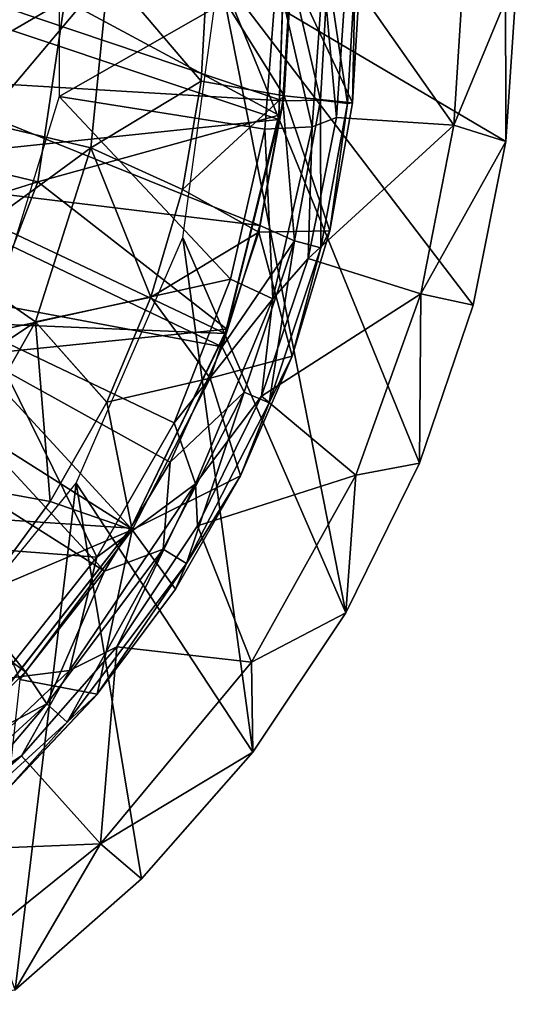
# Model space of a CAD drawing. Units: feet. Extents: x -17.1 to 17.1, y -18.8 to 4.6.
# Drawn here: x -14.5 to -14.2, y -13.3 to -12.7 of the extents above; entities that cross this region are included whole.
import ezdxf

# ---------------------------------------------------------------- set-up
doc = ezdxf.new("R2010")
doc.units = ezdxf.units.FT
doc.header["$MEASUREMENT"] = 0
doc.layers.get('0').update_dxf_attribs({"color": 255})
for name, color, linetype in [('AFUWA-3-ARPM', 4, 'Continuous'), ('AFUWA-3-BTVL', 11, 'Continuous'), ('AFUWA-P', 2, 'Continuous')]:
    doc.layers.add(name, color=color, linetype=linetype)

# ---------------------------------------------------------------- blocks, each defined once
blk = doc.blocks.new('A$C14A965F6')
at = {"linetype": 'Continuous', "lineweight": 0}
for p, q in [((-16.53413, -1.80912), (-16.53081, -1.74807)), ((-16.53081, -1.74807), (-16.53413, -1.80912)), ((-16.44933, -1.82131), (-16.4449, -1.74807)), ((-16.36315, -1.84294), (-16.35675, -1.74807)), ((-16.35675, -1.74807), (-16.36315, -1.84294)), ((-16.53413, -1.80912), (-16.54464, -1.86982)), ((-16.54464, -1.86982), (-16.53413, -1.80912)), ((-16.48759, -1.81745), (-16.53413, -1.80912)), ((-16.44933, -1.82131), (-16.48759, -1.81745)), ((-16.44933, -1.82131), (-16.46206, -1.8931)), ((-16.59615, -1.84657), (-16.65702, -1.83217)), ((-16.3923, -1.83378), (-16.45086, -1.82995)), ((-16.3923, -1.83378), (-16.36315, -1.84294)), ((-16.36315, -1.84294), (-16.38144, -1.93471)), ((-16.38144, -1.93471), (-16.36315, -1.84294)), ((-16.59615, -1.84657), (-16.54464, -1.86982)), ((-16.54464, -1.86982), (-16.56236, -1.9302)), ((-16.56236, -1.9302), (-16.54464, -1.86982)), ((-16.46206, -1.8931), (-16.50171, -1.89373)), ((-16.46206, -1.8931), (-16.4831, -1.96344)), ((-16.62713, -1.94409), (-16.67963, -1.9077)), ((-16.41099, -1.92841), (-16.46735, -1.91081)), ((-16.56236, -1.9302), (-16.58717, -1.98923)), ((-16.58717, -1.98923), (-16.56236, -1.9302)), ((-16.41099, -1.92841), (-16.38144, -1.93471)), ((-16.4116, -2.02341), (-16.38144, -1.93471)), ((-16.4116, -2.02341), (-16.38144, -1.93471)), ((-16.62713, -1.94409), (-16.58717, -1.98923)), ((-16.4831, -1.96344), (-16.51201, -2.03052)), ((-16.58717, -1.98923), (-16.61888, -2.04482)), ((-16.61888, -2.04482), (-16.58717, -1.98923)), ((-16.44738, -2.03011), (-16.49473, -1.99043)), ((-16.45301, -2.10727), (-16.4116, -2.02341)), ((-16.45301, -2.10727), (-16.4116, -2.02341)), ((-16.44738, -2.03011), (-16.4116, -2.02341)), ((-16.51201, -2.03052), (-16.54861, -2.09402)), ((-16.51201, -2.03052), (-16.54861, -2.09402)), ((-16.6784, -2.03399), (-16.61888, -2.04482)), ((-16.65673, -2.09633), (-16.61888, -2.04482)), ((-16.65673, -2.09633), (-16.61888, -2.04482)), ((-16.57282, -2.06069), (-16.61888, -2.04482)), ((-16.57282, -2.06069), (-16.54861, -2.09402)), ((-16.63602, -2.1446), (-16.65673, -2.09633)), ((-16.59244, -2.15292), (-16.54861, -2.09402)), ((-16.59244, -2.15292), (-16.54861, -2.09402)), ((-16.45301, -2.10727), (-16.50516, -2.18541)), ((-16.50516, -2.18541), (-16.45301, -2.10727)), ((-16.506, -2.13501), (-16.57339, -2.12732)), ((-16.506, -2.13501), (-16.50516, -2.18541)), ((-16.59244, -2.15292), (-16.63602, -2.1446)), ((-16.59244, -2.15292), (-16.64259, -2.20604)), ((-16.5677, -2.25643), (-16.50516, -2.18541)), ((-16.50516, -2.18541), (-16.5677, -2.25643)), ((-16.59058, -2.23681), (-16.63012, -2.19283)), ((-16.59058, -2.23681), (-16.5677, -2.25643)), ((-16.63864, -2.31863), (-16.5677, -2.25643)), ((-16.63864, -2.31863), (-16.5677, -2.25643))]:
    blk.add_line(p, q, dxfattribs=at)

msp = doc.modelspace()

# ---------------------------------------------------------------- linework, layer by layer
at = {"layer": 'AFUWA-3-ARPM'}
for points in [[(-14.18717, -12.79165, 13.84566), (-14.34809, -12.69679, 13.84566), (-14.1875, -12.59916, 13.84566)], [(-14.1875, -12.59916, 13.84566), (-14.18076, -12.69679, 13.84566), (-14.18717, -12.79165, 13.84566)], [(-14.43796, -12.62713, 15.18424), (-14.43796, -12.76644, 15.18424), (-14.31574, -12.69679, 15.18424)], [(-14.52646, -12.69679, 15.28266), (-14.31234, -12.76888, 15.28266), (-14.53125, -12.75582, 15.28266)], [(-14.31234, -12.76888, 15.28266), (-14.52646, -12.69679, 15.28266), (-14.30785, -12.69679, 15.28266)], [(-14.48103, -12.78089, 16.09576), (-14.42017, -12.79529, 15.93258), (-14.41015, -12.69679, 15.93258)], [(-14.47266, -12.69679, 16.09576), (-14.48103, -12.78089, 16.09576), (-14.41015, -12.69679, 15.93258)], [(-14.32251, -12.78473, 15.18424), (-14.31574, -12.69679, 15.18424), (-14.43796, -12.76644, 15.18424)], [(-14.42017, -12.79529, 15.93258), (-14.35814, -12.75783, 15.74836), (-14.41015, -12.69679, 15.93258)], [(-14.35483, -12.69679, 15.74836), (-14.41015, -12.69679, 15.93258), (-14.35814, -12.75783, 15.74836)], [(-14.36852, -12.84548, 13.84566), (-14.34809, -12.69679, 13.84566), (-14.27703, -13.05599, 13.84566)], [(-14.35483, -12.69679, 15.74836), (-14.35814, -12.75783, 15.74836), (-14.3116, -12.76616, 15.54582)], [(-14.30752, -12.69679, 15.54582), (-14.35483, -12.69679, 15.74836), (-14.3116, -12.76616, 15.54582)], [(-14.27703, -13.05599, 13.84566), (-14.34809, -12.69679, 13.84566), (-14.23561, -12.97212, 13.84566)], [(-14.23561, -12.97212, 13.84566), (-14.34809, -12.69679, 13.84566), (-14.20545, -12.88343, 13.84566)], [(-14.34809, -12.69679, 13.84566), (-14.18717, -12.79165, 13.84566), (-14.20545, -12.88343, 13.84566)], [(-14.29592, -12.78342, 15.17443), (-14.31574, -12.69679, 15.18424), (-14.32251, -12.78473, 15.18424)], [(-14.31574, -12.69679, 15.18424), (-14.29592, -12.78342, 15.17443), (-14.28974, -12.69679, 15.17443)], [(-14.29126, -12.76857, 15.28861), (-14.31234, -12.76888, 15.28266), (-14.30785, -12.69679, 15.28266)], [(-14.30752, -12.69679, 15.54582), (-14.3116, -12.76616, 15.54582), (-14.27334, -12.77003, 15.32794)], [(-14.28703, -12.69679, 15.28861), (-14.29126, -12.76857, 15.28861), (-14.30785, -12.69679, 15.28266)], [(-14.26892, -12.69679, 15.32794), (-14.30752, -12.69679, 15.54582), (-14.27334, -12.77003, 15.32794)], [(-14.29592, -12.78342, 15.17443), (-14.28229, -12.77818, 15.14989), (-14.28974, -12.69679, 15.17443)], [(-14.27601, -12.77037, 15.30647), (-14.29126, -12.76857, 15.28861), (-14.28703, -12.69679, 15.28861)], [(-14.28229, -12.77818, 15.14989), (-14.27669, -12.69679, 15.14989), (-14.28974, -12.69679, 15.17443)], [(-14.27601, -12.77037, 15.30647), (-14.28703, -12.69679, 15.28861), (-14.27168, -12.69679, 15.30647)], [(-14.27669, -12.69679, 15.14989), (-14.28229, -12.77818, 15.14989), (-14.21632, -12.78249, 14.49908)], [(-14.21096, -12.69679, 14.49908), (-14.27669, -12.69679, 15.14989), (-14.21632, -12.78249, 14.49908)], [(-14.27334, -12.77003, 15.32794), (-14.27601, -12.77037, 15.30647), (-14.27168, -12.69679, 15.30647)], [(-14.26892, -12.69679, 15.32794), (-14.27334, -12.77003, 15.32794), (-14.27168, -12.69679, 15.30647)], [(-14.18076, -12.69679, 13.84566), (-14.21096, -12.69679, 14.49908), (-14.21632, -12.78249, 14.49908)], [(-14.18076, -12.69679, 13.84566), (-14.21632, -12.78249, 14.49908), (-14.18717, -12.79165, 13.84566)], [(-14.32519, -12.83889, 15.28266), (-14.54472, -12.81206, 15.28266), (-14.53125, -12.75582, 15.28266)], [(-14.32519, -12.83889, 15.28266), (-14.53125, -12.75582, 15.28266), (-14.31234, -12.76888, 15.28266)], [(-14.35814, -12.75783, 15.74836), (-14.42017, -12.79529, 15.93258), (-14.36866, -12.81854, 15.74836)], [(-14.3116, -12.76616, 15.54582), (-14.35814, -12.75783, 15.74836), (-14.36866, -12.81854, 15.74836)], [(-14.34169, -12.86892, 15.18424), (-14.43796, -12.76644, 15.18424), (-14.47888, -12.8991, 15.18424)], [(-14.32251, -12.78473, 15.18424), (-14.43796, -12.76644, 15.18424), (-14.34169, -12.86892, 15.18424)], [(-14.3116, -12.76616, 15.54582), (-14.36866, -12.81854, 15.74836), (-14.32573, -12.84245, 15.54582)], [(-14.3116, -12.76616, 15.54582), (-14.32573, -12.84245, 15.54582), (-14.28607, -12.84182, 15.32794)], [(-14.32519, -12.83889, 15.28266), (-14.31234, -12.76888, 15.28266), (-14.30587, -12.84749, 15.28861)], [(-14.29126, -12.76857, 15.28861), (-14.30587, -12.84749, 15.28861), (-14.31234, -12.76888, 15.28266)], [(-14.27334, -12.77003, 15.32794), (-14.3116, -12.76616, 15.54582), (-14.28607, -12.84182, 15.32794)], [(-14.30587, -12.84749, 15.28861), (-14.29126, -12.76857, 15.28861), (-14.29099, -12.85127, 15.30647)], [(-14.29126, -12.76857, 15.28861), (-14.27601, -12.77037, 15.30647), (-14.29099, -12.85127, 15.30647)], [(-14.28607, -12.84182, 15.32794), (-14.29099, -12.85127, 15.30647), (-14.27601, -12.77037, 15.30647)], [(-14.27334, -12.77003, 15.32794), (-14.28607, -12.84182, 15.32794), (-14.27601, -12.77037, 15.30647)], [(-14.50365, -12.85641, 16.09576), (-14.42017, -12.79529, 15.93258), (-14.48103, -12.78089, 16.09576)], [(-14.29818, -12.85739, 15.14989), (-14.28229, -12.77818, 15.14989), (-14.29592, -12.78342, 15.17443)], [(-14.29818, -12.85739, 15.14989), (-14.21632, -12.78249, 14.49908), (-14.28229, -12.77818, 15.14989)], [(-14.31792, -12.88, 15.17443), (-14.32251, -12.78473, 15.18424), (-14.34169, -12.86892, 15.18424)], [(-14.32251, -12.78473, 15.18424), (-14.31792, -12.88, 15.17443), (-14.29592, -12.78342, 15.17443)], [(-14.29592, -12.78342, 15.17443), (-14.31792, -12.88, 15.17443), (-14.29818, -12.85739, 15.14989)], [(-14.21632, -12.78249, 14.49908), (-14.29818, -12.85739, 15.14989), (-14.235, -12.87713, 14.49908)], [(-14.235, -12.87713, 14.49908), (-14.18717, -12.79165, 13.84566), (-14.21632, -12.78249, 14.49908)], [(-14.18717, -12.79165, 13.84566), (-14.235, -12.87713, 14.49908), (-14.20545, -12.88343, 13.84566)], [(-14.50365, -12.85641, 16.09576), (-14.45114, -12.8928, 15.93258), (-14.42017, -12.79529, 15.93258)], [(-14.45114, -12.8928, 15.93258), (-14.38637, -12.87891, 15.74836), (-14.42017, -12.79529, 15.93258)], [(-14.36866, -12.81854, 15.74836), (-14.42017, -12.79529, 15.93258), (-14.38637, -12.87891, 15.74836)], [(-14.56685, -12.86551, 15.28266), (-14.54472, -12.81206, 15.28266), (-14.34642, -12.90687, 15.28266)], [(-14.34642, -12.90687, 15.28266), (-14.54472, -12.81206, 15.28266), (-14.32519, -12.83889, 15.28266)], [(-14.38637, -12.87891, 15.74836), (-14.32573, -12.84245, 15.54582), (-14.36866, -12.81854, 15.74836)], [(-14.32519, -12.83889, 15.28266), (-14.30587, -12.84749, 15.28861), (-14.34642, -12.90687, 15.28266)], [(-14.36852, -12.84548, 13.84566), (-14.32918, -13.13412, 13.84566), (-14.42836, -12.98323, 13.84566)], [(-14.32573, -12.84245, 15.54582), (-14.38637, -12.87891, 15.74836), (-14.35304, -12.92438, 15.54582)], [(-14.27703, -13.05599, 13.84566), (-14.32918, -13.13412, 13.84566), (-14.36852, -12.84548, 13.84566)], [(-14.30711, -12.91215, 15.32794), (-14.32573, -12.84245, 15.54582), (-14.35304, -12.92438, 15.54582)], [(-14.28607, -12.84182, 15.32794), (-14.32573, -12.84245, 15.54582), (-14.30711, -12.91215, 15.32794)], [(-14.28607, -12.84182, 15.32794), (-14.30711, -12.91215, 15.32794), (-14.29099, -12.85127, 15.30647)], [(-14.34642, -12.90687, 15.28266), (-14.30587, -12.84749, 15.28861), (-14.33413, -12.93226, 15.28861)], [(-14.31996, -12.93817, 15.30647), (-14.33413, -12.93226, 15.28861), (-14.30587, -12.84749, 15.28861)], [(-14.30587, -12.84749, 15.28861), (-14.29099, -12.85127, 15.30647), (-14.31996, -12.93817, 15.30647)], [(-14.30711, -12.91215, 15.32794), (-14.31996, -12.93817, 15.30647), (-14.29099, -12.85127, 15.30647)], [(-14.52723, -12.94372, 16.04797), (-14.45114, -12.8928, 15.93258), (-14.50365, -12.85641, 16.09576)], [(-14.32437, -12.93444, 15.14989), (-14.29818, -12.85739, 15.14989), (-14.31792, -12.88, 15.17443)], [(-14.235, -12.87713, 14.49908), (-14.29818, -12.85739, 15.14989), (-14.32437, -12.93444, 15.14989)], [(-14.59735, -12.91543, 15.28266), (-14.56685, -12.86551, 15.28266), (-14.41237, -13.03256, 15.28266)], [(-14.56685, -12.86551, 15.28266), (-14.37556, -12.97157, 15.28266), (-14.41237, -13.03256, 15.28266)], [(-14.37556, -12.97157, 15.28266), (-14.56685, -12.86551, 15.28266), (-14.34642, -12.90687, 15.28266)], [(-14.37327, -12.94937, 15.18424), (-14.34169, -12.86892, 15.18424), (-14.47888, -12.8991, 15.18424)], [(-14.37327, -12.94937, 15.18424), (-14.31792, -12.88, 15.17443), (-14.34169, -12.86892, 15.18424)], [(-14.38637, -12.87891, 15.74836), (-14.45114, -12.8928, 15.93258), (-14.41119, -12.93794, 15.74836)], [(-14.38637, -12.87891, 15.74836), (-14.41119, -12.93794, 15.74836), (-14.35304, -12.92438, 15.54582)], [(-14.31792, -12.88, 15.17443), (-14.37327, -12.94937, 15.18424), (-14.36145, -12.98363, 15.17443)], [(-14.36145, -12.98363, 15.17443), (-14.32437, -12.93444, 15.14989), (-14.31792, -12.88, 15.17443)], [(-14.235, -12.87713, 14.49908), (-14.32437, -12.93444, 15.14989), (-14.2714, -12.97883, 14.49908)], [(-14.23561, -12.97212, 13.84566), (-14.235, -12.87713, 14.49908), (-14.2714, -12.97883, 14.49908)], [(-14.235, -12.87713, 14.49908), (-14.23561, -12.97212, 13.84566), (-14.20545, -12.88343, 13.84566)], [(-14.52723, -12.94372, 16.04797), (-14.50242, -12.98271, 15.93258), (-14.45114, -12.8928, 15.93258)], [(-14.45114, -12.8928, 15.93258), (-14.50242, -12.98271, 15.93258), (-14.4429, -12.99354, 15.74836)], [(-14.45114, -12.8928, 15.93258), (-14.4429, -12.99354, 15.74836), (-14.41119, -12.93794, 15.74836)], [(-14.47888, -12.8991, 15.18424), (-14.55731, -13.01415, 15.18424), (-14.41669, -13.02473, 15.18424)], [(-14.37327, -12.94937, 15.18424), (-14.47888, -12.8991, 15.18424), (-14.41669, -13.02473, 15.18424)], [(-14.33413, -12.93226, 15.28861), (-14.37556, -12.97157, 15.28266), (-14.34642, -12.90687, 15.28266)], [(-14.30711, -12.91215, 15.32794), (-14.35304, -12.92438, 15.54582), (-14.33603, -12.97923, 15.32794)], [(-14.30711, -12.91215, 15.32794), (-14.33603, -12.97923, 15.32794), (-14.31996, -12.93817, 15.30647)], [(-14.63542, -12.95999, 15.28266), (-14.59735, -12.91543, 15.28266), (-14.45677, -13.08905, 15.28266)], [(-14.45677, -13.08905, 15.28266), (-14.59735, -12.91543, 15.28266), (-14.41237, -13.03256, 15.28266)], [(-14.39684, -13.00941, 15.54582), (-14.35304, -12.92438, 15.54582), (-14.41119, -12.93794, 15.74836)], [(-14.33603, -12.97923, 15.32794), (-14.35304, -12.92438, 15.54582), (-14.39684, -13.00941, 15.54582)], [(-14.33413, -12.93226, 15.28861), (-14.37945, -13.02023, 15.28861), (-14.37556, -12.97157, 15.28266)], [(-14.36641, -13.02834, 15.30647), (-14.37945, -13.02023, 15.28861), (-14.33413, -12.93226, 15.28861)], [(-14.31996, -12.93817, 15.30647), (-14.36641, -13.02834, 15.30647), (-14.33413, -12.93226, 15.28861)], [(-14.32437, -12.93444, 15.14989), (-14.36145, -12.98363, 15.17443), (-14.36025, -13.00725, 15.14989)], [(-14.32437, -12.93444, 15.14989), (-14.36025, -13.00725, 15.14989), (-14.2714, -12.97883, 14.49908)], [(-14.39684, -13.00941, 15.54582), (-14.41119, -12.93794, 15.74836), (-14.4429, -12.99354, 15.74836)], [(-14.33603, -12.97923, 15.32794), (-14.36641, -13.02834, 15.30647), (-14.31996, -12.93817, 15.30647)], [(-14.37327, -12.94937, 15.18424), (-14.41669, -13.02473, 15.18424), (-14.36145, -12.98363, 15.17443)], [(-14.50759, -13.13987, 15.28266), (-14.63542, -12.95999, 15.28266), (-14.45677, -13.08905, 15.28266)], [(-14.41237, -13.03256, 15.28266), (-14.37556, -12.97157, 15.28266), (-14.37945, -13.02023, 15.28861)], [(-14.2714, -12.97883, 14.49908), (-14.27703, -13.05599, 13.84566), (-14.23561, -12.97212, 13.84566)], [(-14.39684, -13.00941, 15.54582), (-14.37262, -13.04273, 15.32794), (-14.33603, -12.97923, 15.32794)], [(-14.33603, -12.97923, 15.32794), (-14.37262, -13.04273, 15.32794), (-14.36641, -13.02834, 15.30647)], [(-14.2714, -12.97883, 14.49908), (-14.36025, -13.00725, 15.14989), (-14.33002, -13.08373, 14.49908)], [(-14.27703, -13.05599, 13.84566), (-14.2714, -12.97883, 14.49908), (-14.33002, -13.08373, 14.49908)], [(-14.52302, -13.09957, 13.84566), (-14.42836, -12.98323, 13.84566), (-14.46265, -13.26734, 13.84566)], [(-14.50242, -12.98271, 15.93258), (-14.48075, -13.04505, 15.74836), (-14.4429, -12.99354, 15.74836)], [(-14.46265, -13.26734, 13.84566), (-14.42836, -12.98323, 13.84566), (-14.39172, -13.20514, 13.84566)], [(-14.36145, -12.98363, 15.17443), (-14.43211, -13.08831, 15.17443), (-14.40552, -13.0751, 15.14989)], [(-14.41669, -13.02473, 15.18424), (-14.43211, -13.08831, 15.17443), (-14.36145, -12.98363, 15.17443)], [(-14.32918, -13.13412, 13.84566), (-14.39172, -13.20514, 13.84566), (-14.42836, -12.98323, 13.84566)], [(-14.40552, -13.0751, 15.14989), (-14.36025, -13.00725, 15.14989), (-14.36145, -12.98363, 15.17443)], [(-14.39684, -13.00941, 15.54582), (-14.4429, -12.99354, 15.74836), (-14.48075, -13.04505, 15.74836)], [(-14.33002, -13.08373, 14.49908), (-14.36025, -13.00725, 15.14989), (-14.40552, -13.0751, 15.14989)], [(-14.46003, -13.09332, 15.54582), (-14.39684, -13.00941, 15.54582), (-14.48075, -13.04505, 15.74836)], [(-14.46003, -13.09332, 15.54582), (-14.41646, -13.10164, 15.32794), (-14.39684, -13.00941, 15.54582)], [(-14.39684, -13.00941, 15.54582), (-14.41646, -13.10164, 15.32794), (-14.37262, -13.04273, 15.32794)], [(-14.47123, -13.09323, 15.18424), (-14.41669, -13.02473, 15.18424), (-14.55731, -13.01415, 15.18424)], [(-14.44483, -13.10705, 15.28861), (-14.41237, -13.03256, 15.28266), (-14.37945, -13.02023, 15.28861)], [(-14.44483, -13.10705, 15.28861), (-14.37945, -13.02023, 15.28861), (-14.43343, -13.11733, 15.30647)], [(-14.37945, -13.02023, 15.28861), (-14.36641, -13.02834, 15.30647), (-14.43343, -13.11733, 15.30647)], [(-14.41669, -13.02473, 15.18424), (-14.47123, -13.09323, 15.18424), (-14.43211, -13.08831, 15.17443)], [(-14.43343, -13.11733, 15.30647), (-14.36641, -13.02834, 15.30647), (-14.41646, -13.10164, 15.32794)], [(-14.41646, -13.10164, 15.32794), (-14.36641, -13.02834, 15.30647), (-14.37262, -13.04273, 15.32794)], [(-14.41237, -13.03256, 15.28266), (-14.44483, -13.10705, 15.28861), (-14.45677, -13.08905, 15.28266)], [(-14.33002, -13.08373, 14.49908), (-14.32918, -13.13412, 13.84566), (-14.27703, -13.05599, 13.84566)], [(-14.45903, -13.1361, 15.14989), (-14.40552, -13.0751, 15.14989), (-14.43211, -13.08831, 15.17443)], [(-14.40552, -13.0751, 15.14989), (-14.45903, -13.1361, 15.14989), (-14.4146, -13.18553, 14.49908)], [(-14.33002, -13.08373, 14.49908), (-14.40552, -13.0751, 15.14989), (-14.4146, -13.18553, 14.49908)], [(-14.32918, -13.13412, 13.84566), (-14.33002, -13.08373, 14.49908), (-14.4146, -13.18553, 14.49908)], [(-14.53355, -13.18441, 15.17443), (-14.43211, -13.08831, 15.17443), (-14.47123, -13.09323, 15.18424)], [(-14.53355, -13.18441, 15.17443), (-14.45903, -13.1361, 15.14989), (-14.43211, -13.08831, 15.17443)], [(-14.44483, -13.10705, 15.28861), (-14.50759, -13.13987, 15.28266), (-14.45677, -13.08905, 15.28266)], [(-14.46661, -13.15476, 15.32794), (-14.41646, -13.10164, 15.32794), (-14.46003, -13.09332, 15.54582)], [(-14.41646, -13.10164, 15.32794), (-14.46661, -13.15476, 15.32794), (-14.43343, -13.11733, 15.30647)], [(-14.44483, -13.10705, 15.28861), (-14.53193, -13.18658, 15.28861), (-14.50759, -13.13987, 15.28266)], [(-14.52272, -13.19886, 15.30647), (-14.53193, -13.18658, 15.28861), (-14.44483, -13.10705, 15.28861)], [(-14.43343, -13.11733, 15.30647), (-14.52272, -13.19886, 15.30647), (-14.44483, -13.10705, 15.28861)], [(-14.46661, -13.15476, 15.32794), (-14.52272, -13.19886, 15.30647), (-14.43343, -13.11733, 15.30647)], [(-14.32918, -13.13412, 13.84566), (-14.4146, -13.18553, 14.49908), (-14.39172, -13.20514, 13.84566)], [(-14.52013, -13.1898, 15.14989), (-14.45903, -13.1361, 15.14989), (-14.53355, -13.18441, 15.17443)], [(-14.45903, -13.1361, 15.14989), (-14.52013, -13.1898, 15.14989), (-14.4146, -13.18553, 14.49908)], [(-14.52662, -13.27549, 14.49908), (-14.4146, -13.18553, 14.49908), (-14.52013, -13.1898, 15.14989)], [(-14.46265, -13.26734, 13.84566), (-14.4146, -13.18553, 14.49908), (-14.52662, -13.27549, 14.49908)], [(-14.46265, -13.26734, 13.84566), (-14.39172, -13.20514, 13.84566), (-14.4146, -13.18553, 14.49908)]]:
    msp.add_3dface(points, dxfattribs=at)
at = {"layer": 'AFUWA-3-BTVL'}
for points in [[(-14.31454, -12.77701, 15.18424), (-14.43469, -12.71226, 15.18424), (-14.31043, -12.65335, 15.18424)], [(-14.31043, -12.65335, 15.18424), (-14.3105, -12.65566, 15.28266), (-14.31454, -12.77701, 15.18424)], [(-14.31462, -12.77931, 15.28266), (-14.3105, -12.65566, 15.28266), (-14.53174, -12.70685, 15.28266)], [(-14.3105, -12.65566, 15.28266), (-14.31462, -12.77931, 15.28266), (-14.31454, -12.77701, 15.18424)], [(-14.56359, -12.78706, 14.15077), (-14.55111, -12.70838, 14.15077), (-14.43469, -12.71226, 15.18424)], [(-14.53174, -12.70685, 15.28266), (-14.54702, -12.80371, 15.28266), (-14.31462, -12.77931, 15.28266)], [(-14.43469, -12.71226, 15.18424), (-14.44982, -12.81439, 15.18424), (-14.56359, -12.78706, 14.15077)], [(-14.44982, -12.81439, 15.18424), (-14.43469, -12.71226, 15.18424), (-14.31454, -12.77701, 15.18424)], [(-14.31462, -12.77931, 15.28266), (-14.54702, -12.80371, 15.28266), (-14.34465, -12.89927, 15.28266)], [(-14.44982, -12.81439, 15.18424), (-14.31454, -12.77701, 15.18424), (-14.34369, -12.89694, 15.18424)], [(-14.34465, -12.89927, 15.28266), (-14.34369, -12.89694, 15.18424), (-14.31462, -12.77931, 15.28266)], [(-14.34369, -12.89694, 15.18424), (-14.31454, -12.77701, 15.18424), (-14.31462, -12.77931, 15.28266)], [(-14.5925, -12.85906, 14.15077), (-14.56359, -12.78706, 14.15077), (-14.44982, -12.81439, 15.18424)], [(-14.58604, -12.8895, 15.28266), (-14.34465, -12.89927, 15.28266), (-14.54702, -12.80371, 15.28266)], [(-14.5925, -12.85906, 14.15077), (-14.44982, -12.81439, 15.18424), (-14.4872, -12.91156, 15.18424)], [(-14.4872, -12.91156, 15.18424), (-14.44982, -12.81439, 15.18424), (-14.34369, -12.89694, 15.18424)], [(-14.39772, -13.00856, 15.28266), (-14.58604, -12.8895, 15.28266), (-14.47513, -13.10738, 15.28266)], [(-14.58604, -12.8895, 15.28266), (-14.39772, -13.00856, 15.28266), (-14.34465, -12.89927, 15.28266)], [(-14.39772, -13.00856, 15.18424), (-14.4872, -12.91156, 15.18424), (-14.34369, -12.89694, 15.18424)], [(-14.34465, -12.89927, 15.28266), (-14.39772, -13.00856, 15.18424), (-14.34369, -12.89694, 15.18424)], [(-14.34465, -12.89927, 15.28266), (-14.39772, -13.00856, 15.28266), (-14.39772, -13.00856, 15.18424)], [(-14.54495, -12.99877, 15.18424), (-14.4872, -12.91156, 15.18424), (-14.39772, -13.00856, 15.18424)], [(-14.4729, -13.10486, 15.18424), (-14.54495, -12.99877, 15.18424), (-14.39772, -13.00856, 15.18424)], [(-14.47513, -13.10738, 15.28266), (-14.4729, -13.10486, 15.18424), (-14.39772, -13.00856, 15.28266)], [(-14.39772, -13.00856, 15.18424), (-14.39772, -13.00856, 15.28266), (-14.4729, -13.10486, 15.18424)]]:
    msp.add_3dface(points, dxfattribs=at)

# ---------------------------------------------------------------- block references
at = {"layer": 'AFUWA-P'}
msp.add_blockref('A$C14A965F6', (2.17599, -10.94873), dxfattribs=at)

doc.saveas('drawing.dxf')
